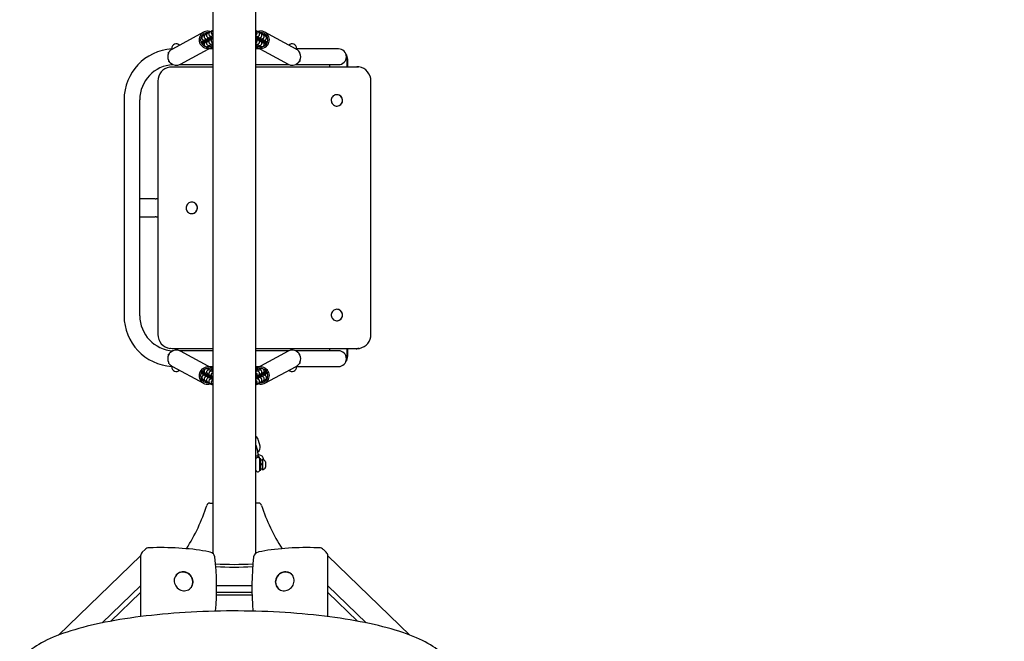
# Paper-space layout 'Основные габаритные размеры' of a CAD drawing. Units: millimetres. Extents: x 0 to 10.5, y 1.6 to 14.8.
# Drawn here: x 4.9 to 6.3, y 3.8 to 4.6 of the extents above; entities that cross this region are included whole.
import ezdxf

# ---------------------------------------------------------------- set-up
doc = ezdxf.new("R2010")
doc.units = ezdxf.units.MM
doc.header["$LTSCALE"] = 50
doc.header["$PDSIZE"] = -1
doc.linetypes.add('SLD-Сплошная', pattern=[0])
doc.styles.add('SLDTEXTSTYLE1', font='isocpeui.ttf')
doc.dimstyles.new('SLDDIMSTYLE0', dxfattribs={"dimtxt": 0.15, "dimasz": 0.15, "dimexe": 0, "dimexo": 0.0625, "dimgap": 0.0375, "dimtad": 2, "dimrnd": 1e-09, "dimzin": 12, "dimdsep": 46, "dimtxsty": 'SLDTEXTSTYLE1', "dimsah": 1, "dimcen": 0.09, "dimadec": 0, "dimazin": 3, "dimtfac": 1, "dimtdec": 3, "dimtofl": 0, "dimtmove": 0, "dimatfit": 3, "dimfxl": 1, "dimfrac": 2, "dimtolj": 1, "dimtzin": 12, "dimarcsym": 0})

# ---------------------------------------------------------------- blocks, each defined once
blk = doc.blocks.new('*D4')
at = {"color": 0, "lineweight": -2, "transparency": 16777216}
for p, q in [((6.0046, 6.7755), (10.1179, 6.7755)), ((10.1179, 6.6255), (10.1179, 3.2629)), ((6.0046, 3.1129), (10.1179, 3.1129))]:
    blk.add_line(p, q, dxfattribs=at)
at = {"color": 0, "transparency": 16777216}
for points in [[(10.0929, 6.6255), (10.1429, 6.6255), (10.1179, 6.7755)], [(10.0929, 3.2629), (10.1429, 3.2629), (10.1179, 3.1129)]]:
    blk.add_solid(points, dxfattribs=at)
at = {"layer": 'Defpoints', "color": 0, "transparency": 16777216}
for p in [(5.9421, 6.7755), (5.9421, 3.1129), (10.1179, 3.1129)]:
    blk.add_point(p, dxfattribs=at)
at = {"color": 0, "transparency": 16777216, "insert": (10.0054, 4.9442), "char_height": 0.15, "attachment_point": 5, "rotation": 90, "style": 'SLDTEXTSTYLE1'}
blk.add_mtext('\\A1;3.66м', dxfattribs=at)

psp = doc.layouts.new('Основные габаритные размеры')

# ---------------------------------------------------------------- linework, layer by layer
at = {"color": 7, "linetype": 'SLD-Сплошная', "lineweight": 25}
for p, q in [((5.1514, 5.9922), (5.1514, 3.8963)), ((5.2114, 5.9922), (5.2114, 3.8963)), ((5.1514, 4.6271), (5.1511, 4.6269)), ((5.2118, 4.6269), (5.2114, 4.6271)), ((5.1386, 4.6245), (5.095, 4.6009)), ((5.1355, 4.618), (5.1351, 4.6178)), ((5.1358, 4.6186), (5.1354, 4.6184)), ((5.1387, 4.6197), (5.1378, 4.6192)), ((5.1391, 4.6204), (5.1381, 4.6199)), ((5.1406, 4.614), (5.1408, 4.6141)), ((5.142, 4.6215), (5.141, 4.621)), ((5.1423, 4.6221), (5.1414, 4.6216)), ((5.1439, 4.6157), (5.1441, 4.6158)), ((5.1452, 4.6233), (5.1443, 4.6228)), ((5.1456, 4.6239), (5.1446, 4.6234)), ((5.1471, 4.6175), (5.1473, 4.6176)), ((5.1472, 4.6256), (5.1481, 4.6253)), ((5.1484, 4.625), (5.1475, 4.6245)), ((5.1488, 4.6257), (5.1479, 4.6252)), ((5.1504, 4.6192), (5.1506, 4.6193)), ((5.1514, 4.6266), (5.1508, 4.6263)), ((5.2121, 4.6263), (5.2114, 4.6266)), ((5.2119, 4.6151), (5.2121, 4.615)), ((5.2123, 4.6193), (5.2125, 4.6192)), ((5.215, 4.6252), (5.2141, 4.6257)), ((5.2154, 4.6245), (5.2144, 4.625)), ((5.2152, 4.6134), (5.2153, 4.6133)), ((5.2156, 4.6176), (5.2158, 4.6175)), ((5.2183, 4.6234), (5.2173, 4.6239)), ((5.2186, 4.6228), (5.2177, 4.6233)), ((5.2188, 4.6158), (5.219, 4.6157)), ((5.2215, 4.6216), (5.2206, 4.6221)), ((5.2219, 4.621), (5.2209, 4.6215)), ((5.222, 4.6141), (5.2222, 4.614)), ((5.2248, 4.6199), (5.2238, 4.6204)), ((5.2251, 4.6192), (5.2242, 4.6197)), ((5.2679, 4.6009), (5.2243, 4.6245)), ((5.2275, 4.6184), (5.2271, 4.6186)), ((5.2278, 4.6178), (5.2274, 4.618)), ((5.0942, 4.6019), (5.0942, 4.6005)), ((5.1062, 4.5797), (5.15, 4.6034)), ((5.1374, 4.6122), (5.1376, 4.6123)), ((5.1441, 4.6046), (5.145, 4.6051)), ((5.1514, 4.6012), (5.146, 4.6012)), ((5.1473, 4.6063), (5.1482, 4.6068)), ((5.1506, 4.6081), (5.1514, 4.6086)), ((5.2114, 4.6086), (5.2123, 4.6081)), ((5.2169, 4.6012), (5.2114, 4.6012)), ((5.2129, 4.6034), (5.2567, 4.5797)), ((5.2146, 4.6068), (5.2156, 4.6063)), ((5.2179, 4.6051), (5.2188, 4.6046)), ((5.2184, 4.6116), (5.2186, 4.6115)), ((5.2217, 4.6099), (5.2218, 4.6098)), ((5.2249, 4.6081), (5.2251, 4.608)), ((5.2253, 4.6123), (5.2255, 4.6122)), ((5.2687, 4.6005), (5.2687, 4.6019)), ((5.3274, 4.6012), (5.2687, 4.6012)), ((5.0894, 4.595), (5.0894, 4.5967)), ((5.0894, 4.5967), (5.0906, 4.5967)), ((5.0894, 4.5856), (5.0894, 4.5837)), ((5.2723, 4.5967), (5.2734, 4.5967)), ((5.2734, 4.595), (5.2734, 4.5967)), ((5.2734, 4.5856), (5.2734, 4.5837)), ((5.3396, 4.5762), (5.3396, 4.5867)), ((5.3402, 4.5762), (5.3402, 4.5867)), ((5.091, 4.5837), (5.0894, 4.5837)), ((5.0906, 4.5835), (5.0904, 4.5837)), ((5.0906, 4.5835), (5.0904, 4.5833)), ((5.0904, 4.5833), (5.0904, 4.5829)), ((5.0909, 4.5833), (5.0904, 4.5833)), ((5.0914, 4.5829), (5.0904, 4.5829)), ((5.0946, 4.5762), (5.1514, 4.5762)), ((5.1052, 4.5792), (5.1514, 4.5792)), ((5.2114, 4.5792), (5.2577, 4.5792)), ((5.2114, 4.5762), (5.3521, 4.5762)), ((5.2671, 4.5792), (5.2674, 4.5792)), ((5.2674, 4.5792), (5.3274, 4.5792)), ((5.2724, 4.5829), (5.2715, 4.5829)), ((5.2734, 4.5837), (5.2719, 4.5837)), ((5.2724, 4.5833), (5.272, 4.5833)), ((5.2725, 4.5837), (5.2723, 4.5835)), ((5.2724, 4.5833), (5.2723, 4.5835)), ((5.2724, 4.5829), (5.2724, 4.5833)), ((5.3149, 4.5792), (5.3149, 4.5762)), ((5.3521, 4.5762), (5.3528, 4.5762)), ((5.0748, 4.5562), (5.0748, 4.2022)), ((5.3726, 4.2022), (5.3726, 4.5562)), ((5.3251, 4.5372), (5.3251, 4.5372)), ((5.0274, 4.5302), (5.0274, 4.2282)), ((5.0494, 4.2282), (5.0494, 4.5302)), ((5.3251, 4.5212), (5.3251, 4.5212)), ((5.0711, 4.3917), (5.0494, 4.3917)), ((5.0711, 4.3917), (5.0722, 4.3917)), ((5.0748, 4.3917), (5.0722, 4.3917)), ((5.1221, 4.387), (5.1221, 4.387)), ((5.0494, 4.3667), (5.0711, 4.3667)), ((5.0722, 4.3667), (5.0711, 4.3667)), ((5.0722, 4.3667), (5.0748, 4.3667)), ((5.1221, 4.371), (5.1221, 4.371)), ((5.3251, 4.2372), (5.3251, 4.2372)), ((5.3251, 4.2212), (5.3251, 4.2212)), ((5.0894, 4.1729), (5.0894, 4.1747)), ((5.0894, 4.1747), (5.091, 4.1747)), ((5.0904, 4.1755), (5.0904, 4.1751)), ((5.0904, 4.1755), (5.0914, 4.1755)), ((5.0904, 4.1751), (5.0906, 4.175)), ((5.0904, 4.1751), (5.0909, 4.1751)), ((5.0904, 4.1747), (5.0906, 4.175)), ((5.1514, 4.1822), (5.0946, 4.1822)), ((5.1514, 4.1792), (5.1052, 4.1792)), ((5.15, 4.1551), (5.1062, 4.1788)), ((5.3521, 4.1822), (5.2114, 4.1822)), ((5.2577, 4.1792), (5.2114, 4.1792)), ((5.2567, 4.1788), (5.2129, 4.1551)), ((5.2674, 4.1792), (5.2671, 4.1792)), ((5.3274, 4.1792), (5.2674, 4.1792)), ((5.2715, 4.1755), (5.2724, 4.1755)), ((5.2719, 4.1747), (5.2734, 4.1747)), ((5.272, 4.1751), (5.2724, 4.1751)), ((5.2723, 4.175), (5.2724, 4.1751)), ((5.2723, 4.175), (5.2725, 4.1747)), ((5.2724, 4.1751), (5.2724, 4.1755)), ((5.2734, 4.1729), (5.2734, 4.1747)), ((5.3149, 4.1822), (5.3149, 4.1792)), ((5.3396, 4.1717), (5.3396, 4.1822)), ((5.3402, 4.1717), (5.3402, 4.1822)), ((5.3521, 4.1822), (5.3528, 4.1822)), ((5.0894, 4.1635), (5.0894, 4.1617)), ((5.0906, 4.1617), (5.0894, 4.1617)), ((5.2734, 4.1617), (5.2723, 4.1617)), ((5.2734, 4.1635), (5.2734, 4.1617)), ((5.0942, 4.158), (5.0942, 4.1566)), ((5.095, 4.1575), (5.1386, 4.134)), ((5.1376, 4.1462), (5.1374, 4.1463)), ((5.138, 4.1504), (5.1378, 4.1505)), ((5.1412, 4.1486), (5.1411, 4.1487)), ((5.145, 4.1534), (5.1441, 4.1539)), ((5.1445, 4.1469), (5.1443, 4.1469)), ((5.146, 4.1572), (5.1514, 4.1572)), ((5.1482, 4.1516), (5.1473, 4.1521)), ((5.1477, 4.1451), (5.1476, 4.1452)), ((5.1514, 4.1499), (5.1506, 4.1504)), ((5.2114, 4.1572), (5.2169, 4.1572)), ((5.2123, 4.1504), (5.2114, 4.1499)), ((5.2156, 4.1521), (5.2146, 4.1516)), ((5.2188, 4.1539), (5.2179, 4.1534)), ((5.2243, 4.134), (5.2679, 4.1575)), ((5.2255, 4.1463), (5.2253, 4.1462)), ((5.2687, 4.1566), (5.2687, 4.158)), ((5.2687, 4.1572), (5.3274, 4.1572)), ((5.1351, 4.1407), (5.1355, 4.1405)), ((5.1354, 4.1401), (5.1358, 4.1398)), ((5.1378, 4.1392), (5.1387, 4.1387)), ((5.1381, 4.1386), (5.1391, 4.1381)), ((5.1408, 4.1444), (5.1406, 4.1445)), ((5.141, 4.1375), (5.142, 4.137)), ((5.1414, 4.1368), (5.1423, 4.1363)), ((5.1441, 4.1426), (5.1439, 4.1427)), ((5.1443, 4.1357), (5.1452, 4.1352)), ((5.1446, 4.1351), (5.1456, 4.1346)), ((5.1473, 4.1409), (5.1471, 4.141)), ((5.1475, 4.134), (5.1484, 4.1335)), ((5.1479, 4.1333), (5.1488, 4.1328)), ((5.1506, 4.1391), (5.1504, 4.1392)), ((5.151, 4.1433), (5.1508, 4.1434)), ((5.1508, 4.1322), (5.1514, 4.1318)), ((5.1511, 4.1316), (5.1514, 4.1314)), ((5.2114, 4.1318), (5.2121, 4.1322)), ((5.2114, 4.1314), (5.2118, 4.1316)), ((5.2125, 4.1392), (5.2123, 4.1391)), ((5.2141, 4.1328), (5.215, 4.1333)), ((5.2144, 4.1335), (5.2154, 4.134)), ((5.2157, 4.1329), (5.2147, 4.1332)), ((5.2158, 4.141), (5.2156, 4.1409)), ((5.2173, 4.1346), (5.2183, 4.1351)), ((5.2177, 4.1352), (5.2186, 4.1357)), ((5.219, 4.1427), (5.2188, 4.1426)), ((5.2206, 4.1363), (5.2215, 4.1368)), ((5.2209, 4.137), (5.2219, 4.1375)), ((5.2222, 4.1445), (5.222, 4.1444)), ((5.2238, 4.1381), (5.2248, 4.1386)), ((5.2242, 4.1387), (5.2251, 4.1392)), ((5.2271, 4.1398), (5.2275, 4.1401)), ((5.2274, 4.1405), (5.2278, 4.1407)), ((5.2177, 4.046), (5.2155, 4.0541)), ((5.2144, 4.0391), (5.2127, 4.0454)), ((5.2173, 4.0282), (5.2168, 4.0299)), ((5.2172, 4.0123), (5.2172, 4.0282)), ((5.2188, 4.0282), (5.2173, 4.0282)), ((5.2188, 4.0122), (5.2188, 4.0282)), ((5.2208, 4.0263), (5.2188, 4.0263)), ((5.2212, 4.0277), (5.2208, 4.0277)), ((5.2208, 4.0277), (5.2208, 4.0127)), ((5.2212, 4.0277), (5.2212, 4.0127)), ((5.2228, 4.0269), (5.222, 4.0296)), ((5.2253, 4.024), (5.2253, 4.0165)), ((5.2114, 4.0128), (5.2115, 4.0128)), ((5.2173, 4.0122), (5.2188, 4.0122)), ((5.2188, 4.0141), (5.2208, 4.0141)), ((5.2208, 4.0127), (5.2212, 4.0127)), ((5.1472, 3.9664), (5.1514, 3.9664)), ((5.2157, 3.9664), (5.2114, 3.9664)), ((5.0568, 3.9017), (5.0528, 3.8978)), ((5.3101, 3.8978), (5.3061, 3.9017)), ((5.0506, 3.8927), (4.9359, 3.782)), ((5.0506, 3.8925), (5.0506, 3.8085)), ((5.4269, 3.782), (5.3123, 3.8927)), ((5.3123, 3.8085), (5.3123, 3.8925)), ((5.1011, 3.8665), (5.1, 3.8655)), ((5.1011, 3.8665), (5.1014, 3.8669)), ((5.2629, 3.8655), (5.2618, 3.8665)), ((5.0506, 3.8508), (4.9968, 3.7989)), ((5.1188, 3.8461), (5.1198, 3.8471)), ((5.1567, 3.8511), (5.1569, 3.8511)), ((5.1569, 3.8511), (5.2059, 3.8511)), ((5.2059, 3.8511), (5.2062, 3.8511)), ((5.2431, 3.8471), (5.243, 3.8472)), ((5.2431, 3.8471), (5.2441, 3.8461)), ((5.3123, 3.8508), (5.366, 3.7989)), ((5.0506, 3.8415), (5.009, 3.8013)), ((5.2059, 3.8415), (5.1569, 3.8415)), ((5.2059, 3.8377), (5.1569, 3.8377)), ((5.3539, 3.8013), (5.3123, 3.8415)), ((5.0506, 3.8085), (5.0506, 3.8078)), ((5.3123, 3.8078), (5.3123, 3.8085))]:
    psp.add_line(p, q, dxfattribs=at)
at = {"color": 7, "linetype": 'SLD-Сплошная', "lineweight": 25, "flags": 128}
for points in [[(5.1371, 4.619), (5.1365, 4.6189), (5.1358, 4.6186)], [(5.1378, 4.6192), (5.1373, 4.6189), (5.1368, 4.6184), (5.1364, 4.6177), (5.1362, 4.6169), (5.1362, 4.6162), (5.1364, 4.6155), (5.1367, 4.6149), (5.137, 4.6145), (5.1373, 4.6142), (5.1377, 4.6139), (5.138, 4.6137), (5.1384, 4.6135), (5.1393, 4.6132), (5.1402, 4.6129), (5.1412, 4.6126), (5.1421, 4.6123)], [(5.1404, 4.6207), (5.1397, 4.6206), (5.1391, 4.6204)], [(5.141, 4.621), (5.1406, 4.6207), (5.14, 4.6201), (5.1397, 4.6195), (5.1395, 4.6187), (5.1395, 4.6179), (5.1396, 4.6172), (5.1399, 4.6167), (5.1402, 4.6162), (5.1406, 4.6159), (5.1409, 4.6157), (5.1413, 4.6155), (5.1417, 4.6153), (5.1426, 4.6149), (5.1434, 4.6147), (5.1445, 4.6143), (5.1453, 4.6141)], [(5.1425, 4.6138), (5.1423, 4.613), (5.142, 4.612), (5.1417, 4.611), (5.1414, 4.6103), (5.1413, 4.6097), (5.1411, 4.6095), (5.1411, 4.6094), (5.1411, 4.6094)], [(5.1436, 4.6225), (5.1429, 4.6224), (5.1423, 4.6221)], [(5.1443, 4.6228), (5.1438, 4.6224), (5.1433, 4.6219), (5.1429, 4.6212), (5.1427, 4.6205), (5.1427, 4.6197), (5.1429, 4.619), (5.1432, 4.6184), (5.1435, 4.618), (5.1438, 4.6177), (5.1442, 4.6174), (5.1445, 4.6172), (5.1449, 4.617), (5.1458, 4.6167), (5.1467, 4.6164), (5.1477, 4.6161), (5.1486, 4.6158)], [(5.1435, 4.6136), (5.1434, 4.6132), (5.1432, 4.6121), (5.143, 4.6111), (5.1429, 4.6102), (5.1428, 4.6094), (5.1428, 4.6089), (5.1429, 4.6084), (5.143, 4.6079), (5.1433, 4.6074), (5.1438, 4.6068), (5.1444, 4.6063), (5.1451, 4.6061), (5.146, 4.606), (5.1467, 4.6061), (5.1473, 4.6063)], [(5.1458, 4.6155), (5.1456, 4.6148), (5.1452, 4.6137), (5.1449, 4.6128), (5.1447, 4.612), (5.1445, 4.6115), (5.1444, 4.6112), (5.1443, 4.6111), (5.1443, 4.6111)], [(5.1468, 4.6243), (5.1462, 4.6242), (5.1456, 4.6239)], [(5.1475, 4.6245), (5.147, 4.6242), (5.1465, 4.6237), (5.1461, 4.623), (5.1459, 4.6222), (5.146, 4.6214), (5.1461, 4.6208), (5.1464, 4.6202), (5.1467, 4.6198), (5.1471, 4.6194), (5.1474, 4.6192), (5.1478, 4.619), (5.1482, 4.6188), (5.149, 4.6185), (5.1499, 4.6182), (5.151, 4.6178), (5.1514, 4.6177)], [(5.1467, 4.6153), (5.1466, 4.6149), (5.1464, 4.6138), (5.1462, 4.6129), (5.1461, 4.612), (5.146, 4.6111), (5.146, 4.6107), (5.1461, 4.6102), (5.1463, 4.6097), (5.1466, 4.6091), (5.147, 4.6086), (5.1476, 4.6081), (5.1484, 4.6078), (5.1492, 4.6077), (5.1499, 4.6078), (5.1506, 4.6081)], [(5.149, 4.6173), (5.1488, 4.6166), (5.1485, 4.6155), (5.1482, 4.6145), (5.1479, 4.6138), (5.1477, 4.6133), (5.1476, 4.613), (5.1476, 4.6129), (5.1476, 4.6129)], [(5.1501, 4.626), (5.1494, 4.6259), (5.1488, 4.6257)], [(5.15, 4.6171), (5.1499, 4.6167), (5.1497, 4.6156), (5.1495, 4.6146), (5.1493, 4.6138), (5.1493, 4.6129), (5.1493, 4.6124), (5.1494, 4.612), (5.1495, 4.6114), (5.1498, 4.6109), (5.1503, 4.6103), (5.1509, 4.6099), (5.1514, 4.6096)], [(5.1514, 4.6163), (5.1514, 4.6163), (5.1512, 4.6155), (5.151, 4.615), (5.1509, 4.6147), (5.1508, 4.6146), (5.1508, 4.6146)], [(5.2114, 4.6177), (5.2115, 4.6177), (5.2126, 4.618), (5.2135, 4.6183), (5.2143, 4.6186), (5.2151, 4.619), (5.2155, 4.6192), (5.2159, 4.6195), (5.2162, 4.6199), (5.2166, 4.6204), (5.2169, 4.6211), (5.217, 4.6218), (5.2169, 4.6226), (5.2165, 4.6234), (5.2161, 4.624), (5.2156, 4.6244), (5.2154, 4.6245)], [(5.2114, 4.6096), (5.212, 4.6099), (5.2126, 4.6103), (5.213, 4.6108), (5.2133, 4.6113), (5.2135, 4.6118), (5.2136, 4.6122), (5.2136, 4.6126), (5.2136, 4.6131), (5.2135, 4.6137), (5.2134, 4.6146), (5.2133, 4.6155), (5.213, 4.6167), (5.2129, 4.6171)], [(5.212, 4.6147), (5.212, 4.6146), (5.212, 4.6148), (5.2119, 4.615), (5.2117, 4.6155), (5.2115, 4.6162), (5.2114, 4.6163)], [(5.2123, 4.6081), (5.2129, 4.6079), (5.2137, 4.6077), (5.2144, 4.6078), (5.2152, 4.6081), (5.2158, 4.6085), (5.2163, 4.609), (5.2166, 4.6095), (5.2167, 4.61), (5.2168, 4.6105), (5.2169, 4.6109), (5.2168, 4.6113), (5.2168, 4.612), (5.2167, 4.6128), (5.2165, 4.6138), (5.2163, 4.6149), (5.2162, 4.6153)], [(5.2141, 4.6257), (5.2135, 4.6259), (5.2128, 4.626)], [(5.2153, 4.6129), (5.2153, 4.6129), (5.2152, 4.613), (5.2151, 4.6133), (5.2149, 4.6138), (5.2147, 4.6145), (5.2144, 4.6154), (5.2141, 4.6164), (5.2139, 4.6173)], [(5.2143, 4.6158), (5.2148, 4.616), (5.2158, 4.6163), (5.2168, 4.6166), (5.2176, 4.6169), (5.2183, 4.6172), (5.2187, 4.6175), (5.2191, 4.6177), (5.2195, 4.6181), (5.2198, 4.6186), (5.2201, 4.6193), (5.2202, 4.6201), (5.2201, 4.6209), (5.2198, 4.6216), (5.2194, 4.6222), (5.2189, 4.6226), (5.2186, 4.6228)], [(5.2156, 4.6063), (5.2161, 4.6061), (5.2169, 4.606), (5.2177, 4.606), (5.2185, 4.6063), (5.2191, 4.6068), (5.2195, 4.6073), (5.2198, 4.6078), (5.22, 4.6083), (5.2201, 4.6087), (5.2201, 4.6091), (5.2201, 4.6096), (5.22, 4.6102), (5.2199, 4.6111), (5.2197, 4.612), (5.2195, 4.6132), (5.2194, 4.6136)], [(5.2173, 4.6239), (5.2168, 4.6241), (5.216, 4.6243)], [(5.2185, 4.6111), (5.2185, 4.6111), (5.2185, 4.6112), (5.2184, 4.6115), (5.2182, 4.612), (5.218, 4.6127), (5.2177, 4.6136), (5.2174, 4.6147), (5.2171, 4.6155)], [(5.2175, 4.6141), (5.218, 4.6142), (5.2191, 4.6145), (5.22, 4.6148), (5.2208, 4.6151), (5.2216, 4.6155), (5.222, 4.6157), (5.2223, 4.616), (5.2227, 4.6164), (5.2231, 4.6169), (5.2234, 4.6176), (5.2235, 4.6183), (5.2234, 4.6191), (5.223, 4.6199), (5.2226, 4.6204), (5.2221, 4.6209), (5.2219, 4.621)], [(5.2206, 4.6221), (5.22, 4.6224), (5.2193, 4.6225)], [(5.2218, 4.6094), (5.2218, 4.6094), (5.2217, 4.6095), (5.2216, 4.6098), (5.2214, 4.6103), (5.2212, 4.611), (5.2209, 4.6119), (5.2206, 4.6129), (5.2204, 4.6138)], [(5.2208, 4.6123), (5.2213, 4.6125), (5.2223, 4.6128), (5.2233, 4.6131), (5.2241, 4.6134), (5.2248, 4.6137), (5.2252, 4.6139), (5.2256, 4.6142), (5.226, 4.6146), (5.2263, 4.6151), (5.2266, 4.6158), (5.2267, 4.6166), (5.2266, 4.6173), (5.2263, 4.6181), (5.2258, 4.6187), (5.2253, 4.6191), (5.2251, 4.6192)], [(5.2238, 4.6204), (5.2233, 4.6206), (5.2225, 4.6208)], [(5.2271, 4.6186), (5.2265, 4.6189), (5.2258, 4.619)], [(5.136, 4.6103), (5.1358, 4.6095), (5.1357, 4.6092)], [(5.1393, 4.612), (5.1391, 4.6113), (5.1388, 4.6102), (5.1385, 4.6093), (5.1382, 4.6085), (5.138, 4.608), (5.1379, 4.6077), (5.1379, 4.6076), (5.1379, 4.6076)], [(5.1402, 4.6118), (5.1401, 4.6114), (5.1399, 4.6103), (5.1397, 4.6094), (5.1396, 4.6085), (5.1395, 4.6076), (5.1396, 4.6071), (5.1396, 4.6067), (5.1398, 4.6062), (5.1401, 4.6056), (5.1405, 4.605), (5.1412, 4.6046), (5.1419, 4.6043), (5.1427, 4.6042), (5.1434, 4.6043), (5.1441, 4.6046)], [(5.2188, 4.6046), (5.2194, 4.6043), (5.2201, 4.6042), (5.2209, 4.6043), (5.2217, 4.6046), (5.2223, 4.605), (5.2228, 4.6055), (5.2231, 4.606), (5.2232, 4.6065), (5.2233, 4.607), (5.2233, 4.6074), (5.2233, 4.6078), (5.2233, 4.6085), (5.2232, 4.6093), (5.223, 4.6103), (5.2228, 4.6114), (5.2227, 4.6118)], [(5.225, 4.6076), (5.225, 4.6076), (5.225, 4.6077), (5.2249, 4.608), (5.2247, 4.6085), (5.2244, 4.6092), (5.2242, 4.6101), (5.2239, 4.6112), (5.2236, 4.612)], [(5.2272, 4.6092), (5.2271, 4.6094), (5.2269, 4.6103)], [(5.0904, 4.5829), (5.092, 4.5817), (5.0925, 4.5813)], [(5.091, 4.5759), (5.0922, 4.5761), (5.0946, 4.5762)], [(5.2704, 4.5813), (5.2709, 4.5817), (5.2724, 4.5829)], [(5.3521, 4.5762), (5.3545, 4.5761), (5.3551, 4.576)], [(5.3557, 4.576), (5.3552, 4.5761), (5.3528, 4.5762)], [(5.3184, 4.525), (5.3192, 4.5238), (5.3203, 4.5229), (5.3215, 4.5221), (5.3228, 4.5216), (5.3242, 4.5213), (5.3256, 4.5213), (5.327, 4.5215), (5.3284, 4.522), (5.3296, 4.5227), (5.3307, 4.5236), (5.3316, 4.5247), (5.3323, 4.526), (5.3327, 4.5273), (5.333, 4.5287), (5.3329, 4.5302), (5.3326, 4.5316), (5.3321, 4.5329), (5.3313, 4.5341), (5.3304, 4.5352), (5.3293, 4.536), (5.328, 4.5367), (5.3266, 4.5371), (5.3252, 4.5372), (5.3238, 4.5371), (5.3224, 4.5368), (5.3211, 4.5362), (5.32, 4.5354), (5.319, 4.5343), (5.3182, 4.5332), (5.3176, 4.5319), (5.3172, 4.5305), (5.3171, 4.529), (5.3173, 4.5276), (5.3177, 4.5262), (5.3184, 4.525)], [(5.1148, 4.3759), (5.1154, 4.3747), (5.1163, 4.3735), (5.1174, 4.3726), (5.1186, 4.3718), (5.1199, 4.3713), (5.1213, 4.3711), (5.1227, 4.3711), (5.1241, 4.3713), (5.1255, 4.3718), (5.1267, 4.3725), (5.1278, 4.3735), (5.1286, 4.3746), (5.1293, 4.3758), (5.1298, 4.3772), (5.13, 4.3786), (5.1299, 4.3801), (5.1296, 4.3815), (5.1291, 4.3828), (5.1283, 4.384), (5.1273, 4.385), (5.1262, 4.3859), (5.1249, 4.3865), (5.1235, 4.3869), (5.1221, 4.387), (5.1207, 4.3869), (5.1193, 4.3865), (5.118, 4.3859), (5.1169, 4.3851), (5.1159, 4.384), (5.1151, 4.3829), (5.1145, 4.3815), (5.1142, 4.3801), (5.1141, 4.3787), (5.1143, 4.3773), (5.1148, 4.3759)], [(5.3174, 4.2274), (5.3178, 4.226), (5.3185, 4.2248), (5.3194, 4.2237), (5.3205, 4.2227), (5.3217, 4.222), (5.323, 4.2215), (5.3244, 4.2213), (5.3258, 4.2213), (5.3272, 4.2215), (5.3286, 4.2221), (5.3298, 4.2228), (5.3308, 4.2238), (5.3317, 4.2249), (5.3324, 4.2262), (5.3328, 4.2275), (5.333, 4.2289), (5.3329, 4.2304), (5.3326, 4.2318), (5.332, 4.2331), (5.3312, 4.2343), (5.3302, 4.2353), (5.3291, 4.2361), (5.3278, 4.2368), (5.3264, 4.2371), (5.325, 4.2372), (5.3236, 4.2371), (5.3222, 4.2367), (5.3209, 4.2361), (5.3198, 4.2352), (5.3188, 4.2342), (5.3181, 4.233), (5.3175, 4.2316), (5.3172, 4.2302), (5.3172, 4.2288), (5.3174, 4.2274)], [(5.0925, 4.1772), (5.092, 4.1768), (5.0904, 4.1755)], [(5.0946, 4.1822), (5.0922, 4.1824), (5.0915, 4.1825)], [(5.2724, 4.1755), (5.2709, 4.1768), (5.2704, 4.1772)], [(5.3557, 4.1826), (5.3545, 4.1824), (5.3521, 4.1822)], [(5.3528, 4.1822), (5.3552, 4.1824), (5.3566, 4.1826)], [(5.1357, 4.1493), (5.1358, 4.1491), (5.136, 4.1482)], [(5.1421, 4.1462), (5.1416, 4.146), (5.1406, 4.1457), (5.1396, 4.1454), (5.1388, 4.1451), (5.1381, 4.1448), (5.1377, 4.1445), (5.1373, 4.1443), (5.1369, 4.1439), (5.1365, 4.1433), (5.1363, 4.1427), (5.1362, 4.1419), (5.1363, 4.1411), (5.1366, 4.1404), (5.137, 4.1398), (5.1375, 4.1394), (5.1378, 4.1392)], [(5.1379, 4.1508), (5.1379, 4.1509), (5.1379, 4.1507), (5.138, 4.1505), (5.1382, 4.15), (5.1384, 4.1493), (5.1387, 4.1484), (5.139, 4.1473), (5.1393, 4.1465)], [(5.1441, 4.1539), (5.1435, 4.1541), (5.1427, 4.1543), (5.142, 4.1542), (5.1412, 4.1539), (5.1406, 4.1535), (5.1401, 4.153), (5.1398, 4.1524), (5.1397, 4.152), (5.1396, 4.1515), (5.1395, 4.1511), (5.1395, 4.1507), (5.1396, 4.15), (5.1397, 4.1491), (5.1399, 4.1482), (5.1401, 4.1471), (5.1402, 4.1467)], [(5.1411, 4.1491), (5.1411, 4.1491), (5.1412, 4.149), (5.1413, 4.1487), (5.1414, 4.1482), (5.1417, 4.1475), (5.142, 4.1466), (5.1423, 4.1456), (5.1425, 4.1447)], [(5.1473, 4.1521), (5.1467, 4.1524), (5.146, 4.1525), (5.1452, 4.1524), (5.1444, 4.1521), (5.1438, 4.1517), (5.1434, 4.1512), (5.1431, 4.1507), (5.1429, 4.1502), (5.1428, 4.1498), (5.1428, 4.1494), (5.1428, 4.1489), (5.1429, 4.1483), (5.143, 4.1474), (5.1431, 4.1464), (5.1434, 4.1453), (5.1435, 4.1449)], [(5.1444, 4.1473), (5.1443, 4.1473), (5.1444, 4.1472), (5.1445, 4.1469), (5.1447, 4.1465), (5.1449, 4.1457), (5.1452, 4.1448), (5.1455, 4.1438), (5.1458, 4.1429)], [(5.1506, 4.1504), (5.15, 4.1506), (5.1492, 4.1507), (5.1484, 4.1507), (5.1477, 4.1504), (5.1471, 4.1499), (5.1466, 4.1495), (5.1463, 4.1489), (5.1462, 4.1484), (5.1461, 4.148), (5.146, 4.1476), (5.146, 4.1472), (5.1461, 4.1465), (5.1462, 4.1456), (5.1464, 4.1447), (5.1466, 4.1436), (5.1467, 4.1431)], [(5.1476, 4.1456), (5.1476, 4.1456), (5.1476, 4.1455), (5.1478, 4.1452), (5.1479, 4.1447), (5.1482, 4.144), (5.1485, 4.1431), (5.1488, 4.142), (5.149, 4.1412)], [(5.1514, 4.1488), (5.1509, 4.1486), (5.1503, 4.1482), (5.1499, 4.1477), (5.1496, 4.1472), (5.1494, 4.1467), (5.1493, 4.1463), (5.1493, 4.1458), (5.1493, 4.1454), (5.1493, 4.1447), (5.1495, 4.1439), (5.1496, 4.1429), (5.1499, 4.1418), (5.15, 4.1414)], [(5.2129, 4.1414), (5.213, 4.1418), (5.2132, 4.1429), (5.2134, 4.1439), (5.2135, 4.1447), (5.2136, 4.1456), (5.2136, 4.1461), (5.2135, 4.1465), (5.2134, 4.147), (5.2131, 4.1476), (5.2126, 4.1482), (5.212, 4.1486), (5.2114, 4.1488)], [(5.2162, 4.1431), (5.2163, 4.1435), (5.2165, 4.1446), (5.2167, 4.1456), (5.2168, 4.1465), (5.2169, 4.1473), (5.2168, 4.1478), (5.2168, 4.1483), (5.2166, 4.1488), (5.2163, 4.1494), (5.2159, 4.1499), (5.2152, 4.1504), (5.2145, 4.1507), (5.2137, 4.1507), (5.213, 4.1506), (5.2123, 4.1504)], [(5.2139, 4.1412), (5.2141, 4.1419), (5.2144, 4.143), (5.2147, 4.1439), (5.215, 4.1447), (5.2151, 4.1452), (5.2153, 4.1455), (5.2153, 4.1456), (5.2153, 4.1456)], [(5.2194, 4.1449), (5.2195, 4.1453), (5.2197, 4.1464), (5.2199, 4.1474), (5.22, 4.1482), (5.2201, 4.1491), (5.2201, 4.1496), (5.22, 4.15), (5.2199, 4.1506), (5.2196, 4.1511), (5.2191, 4.1517), (5.2185, 4.1521), (5.2178, 4.1524), (5.2169, 4.1525), (5.2162, 4.1524), (5.2156, 4.1521)], [(5.2171, 4.1429), (5.2173, 4.1437), (5.2176, 4.1447), (5.2179, 4.1457), (5.2182, 4.1465), (5.2184, 4.147), (5.2185, 4.1473), (5.2185, 4.1473), (5.2185, 4.1473)], [(5.2227, 4.1467), (5.2228, 4.147), (5.223, 4.1481), (5.2232, 4.1491), (5.2233, 4.15), (5.2233, 4.1508), (5.2233, 4.1513), (5.2233, 4.1518), (5.2231, 4.1523), (5.2228, 4.1529), (5.2224, 4.1534), (5.2217, 4.1539), (5.221, 4.1542), (5.2202, 4.1543), (5.2195, 4.1542), (5.2188, 4.1539)], [(5.2204, 4.1447), (5.2206, 4.1454), (5.2209, 4.1465), (5.2212, 4.1474), (5.2214, 4.1482), (5.2216, 4.1487), (5.2217, 4.149), (5.2218, 4.1491), (5.2218, 4.1491)], [(5.2251, 4.1392), (5.2256, 4.1395), (5.2261, 4.1401), (5.2265, 4.1408), (5.2267, 4.1415), (5.2267, 4.1423), (5.2265, 4.143), (5.2262, 4.1435), (5.2259, 4.144), (5.2255, 4.1443), (5.2252, 4.1445), (5.2249, 4.1447), (5.2244, 4.1449), (5.2236, 4.1453), (5.2227, 4.1456), (5.2217, 4.1459), (5.2208, 4.1462)], [(5.2236, 4.1465), (5.2238, 4.1472), (5.2241, 4.1483), (5.2244, 4.1492), (5.2247, 4.15), (5.2249, 4.1505), (5.225, 4.1508), (5.225, 4.1509), (5.225, 4.1509)], [(5.2269, 4.1482), (5.2271, 4.1489), (5.2272, 4.1493)], [(5.1358, 4.1398), (5.1364, 4.1396), (5.1371, 4.1395)], [(5.1391, 4.1381), (5.1396, 4.1378), (5.1404, 4.1377)], [(5.1453, 4.1444), (5.1449, 4.1443), (5.1438, 4.1439), (5.1429, 4.1436), (5.1421, 4.1433), (5.1413, 4.143), (5.1409, 4.1428), (5.1405, 4.1425), (5.1402, 4.1421), (5.1398, 4.1416), (5.1395, 4.1409), (5.1394, 4.1402), (5.1395, 4.1394), (5.1399, 4.1386), (5.1403, 4.138), (5.1408, 4.1376), (5.141, 4.1375)], [(5.1423, 4.1363), (5.1429, 4.1361), (5.1436, 4.136)], [(5.1486, 4.1426), (5.1481, 4.1425), (5.147, 4.1422), (5.1461, 4.1419), (5.1453, 4.1416), (5.1445, 4.1413), (5.1441, 4.141), (5.1438, 4.1408), (5.1434, 4.1404), (5.143, 4.1398), (5.1428, 4.1392), (5.1427, 4.1384), (5.1428, 4.1376), (5.1431, 4.1369), (5.1435, 4.1363), (5.144, 4.1359), (5.1443, 4.1357)], [(5.1456, 4.1346), (5.1461, 4.1343), (5.1468, 4.1342)], [(5.1514, 4.1408), (5.1513, 4.1408), (5.1503, 4.1404), (5.1494, 4.1401), (5.1486, 4.1398), (5.1478, 4.1395), (5.1474, 4.1393), (5.147, 4.139), (5.1466, 4.1386), (5.1463, 4.1381), (5.146, 4.1374), (5.1459, 4.1366), (5.146, 4.1359), (5.1463, 4.1351), (5.1468, 4.1345), (5.1473, 4.1341), (5.1475, 4.134)], [(5.1488, 4.1328), (5.1494, 4.1326), (5.1501, 4.1325)], [(5.1508, 4.1438), (5.1508, 4.1438), (5.1509, 4.1437), (5.151, 4.1434), (5.1512, 4.1429), (5.1514, 4.1422), (5.1514, 4.1422)], [(5.2114, 4.1422), (5.2114, 4.1422), (5.2117, 4.143), (5.2119, 4.1435), (5.212, 4.1437), (5.2121, 4.1438), (5.2121, 4.1438)], [(5.2154, 4.134), (5.2158, 4.1343), (5.2164, 4.1348), (5.2167, 4.1355), (5.2169, 4.1363), (5.2169, 4.137), (5.2168, 4.1377), (5.2165, 4.1383), (5.2162, 4.1387), (5.2158, 4.139), (5.2155, 4.1393), (5.2151, 4.1395), (5.2147, 4.1397), (5.2138, 4.14), (5.213, 4.1403), (5.2119, 4.1406), (5.2114, 4.1408)], [(5.2128, 4.1325), (5.2135, 4.1326), (5.2141, 4.1328)], [(5.2186, 4.1357), (5.2191, 4.136), (5.2196, 4.1366), (5.22, 4.1373), (5.2202, 4.138), (5.2202, 4.1388), (5.22, 4.1395), (5.2197, 4.14), (5.2194, 4.1405), (5.2191, 4.1408), (5.2187, 4.141), (5.2184, 4.1412), (5.218, 4.1414), (5.2171, 4.1418), (5.2162, 4.1421), (5.2152, 4.1424), (5.2143, 4.1426)], [(5.216, 4.1342), (5.2167, 4.1343), (5.2173, 4.1346)], [(5.2219, 4.1375), (5.2223, 4.1378), (5.2229, 4.1383), (5.2232, 4.139), (5.2234, 4.1398), (5.2234, 4.1406), (5.2233, 4.1412), (5.223, 4.1418), (5.2226, 4.1422), (5.2223, 4.1426), (5.222, 4.1428), (5.2216, 4.143), (5.2212, 4.1432), (5.2203, 4.1435), (5.2195, 4.1438), (5.2184, 4.1441), (5.2175, 4.1444)], [(5.2193, 4.136), (5.2199, 4.1361), (5.2206, 4.1363)], [(5.2225, 4.1377), (5.2232, 4.1378), (5.2238, 4.1381)], [(5.2258, 4.1395), (5.2264, 4.1396), (5.2271, 4.1398)], [(5.222, 4.0296), (5.2217, 4.0305), (5.2212, 4.0313), (5.2206, 4.0319), (5.2198, 4.0326), (5.2187, 4.0331), (5.2175, 4.0336), (5.2161, 4.034), (5.2151, 4.0342)], [(5.148, 3.8979), (5.1459, 3.8984), (5.1416, 3.8992), (5.1372, 3.8999), (5.1327, 3.9006), (5.1281, 3.9012), (5.1234, 3.9018), (5.1186, 3.9023), (5.1138, 3.9027), (5.1088, 3.9031), (5.1039, 3.9035), (5.0988, 3.9037), (5.0938, 3.904), (5.0887, 3.9041), (5.0835, 3.9042), (5.0784, 3.9042), (5.0733, 3.9042), (5.0682, 3.9041), (5.0633, 3.904), (5.0621, 3.9039)], [(5.3008, 3.9039), (5.2981, 3.904), (5.293, 3.9041), (5.2879, 3.9042), (5.2828, 3.9042), (5.2776, 3.9042), (5.2725, 3.9041), (5.2674, 3.9039), (5.2624, 3.9037), (5.2574, 3.9034), (5.2524, 3.903), (5.2475, 3.9026), (5.2427, 3.9021), (5.2379, 3.9016), (5.2333, 3.901), (5.2287, 3.9004), (5.2243, 3.8997), (5.2199, 3.8989), (5.2159, 3.8982), (5.2149, 3.8979)], [(5.0976, 3.858), (5.0977, 3.8562), (5.0981, 3.8544), (5.0987, 3.8526), (5.0996, 3.8509), (5.1007, 3.8494), (5.1019, 3.8479), (5.1034, 3.8467), (5.105, 3.8457), (5.1067, 3.8449), (5.1085, 3.8443), (5.1103, 3.844), (5.1121, 3.8439), (5.1139, 3.8441), (5.1157, 3.8446), (5.1174, 3.8453), (5.1189, 3.8462), (5.1202, 3.8473), (5.1214, 3.8486), (5.1224, 3.8501), (5.1231, 3.8518), (5.1237, 3.8535), (5.1239, 3.8553), (5.1239, 3.8571), (5.1237, 3.859), (5.1231, 3.8608), (5.1224, 3.8625), (5.1214, 3.8641), (5.1202, 3.8656), (5.1189, 3.867), (5.1174, 3.8681), (5.1157, 3.869), (5.1139, 3.8697), (5.1121, 3.8702), (5.1103, 3.8703), (5.1085, 3.8703), (5.1067, 3.87), (5.105, 3.8694), (5.1034, 3.8686), (5.1019, 3.8675), (5.1007, 3.8663), (5.0996, 3.8649), (5.0987, 3.8633), (5.0981, 3.8616), (5.0977, 3.8599), (5.0976, 3.858)], [(5.12, 3.8474), (5.1204, 3.8478), (5.1215, 3.8491), (5.1223, 3.8505), (5.1229, 3.8521), (5.1233, 3.8537), (5.1235, 3.8554), (5.1235, 3.8571), (5.1232, 3.8589), (5.1228, 3.8605), (5.1221, 3.8621), (5.1212, 3.8637), (5.1201, 3.8651), (5.1189, 3.8663), (5.1175, 3.8675), (5.116, 3.8684), (5.1144, 3.8691), (5.1127, 3.8696), (5.111, 3.8699), (5.1093, 3.87), (5.1076, 3.8698), (5.1059, 3.8694), (5.1043, 3.8688), (5.1029, 3.868), (5.1015, 3.867), (5.1014, 3.8669)], [(5.2389, 3.8562), (5.2391, 3.8544), (5.2395, 3.8526), (5.2401, 3.8509), (5.2409, 3.8494), (5.242, 3.848), (5.2433, 3.8467), (5.2448, 3.8457), (5.2464, 3.8449), (5.2481, 3.8443), (5.2498, 3.844), (5.2517, 3.8439), (5.2535, 3.8441), (5.2553, 3.8446), (5.2571, 3.8453), (5.2587, 3.8462), (5.2602, 3.8473), (5.2616, 3.8486), (5.2628, 3.8501), (5.2638, 3.8518), (5.2645, 3.8535), (5.265, 3.8553), (5.2653, 3.8571), (5.2653, 3.859), (5.265, 3.8608), (5.2645, 3.8625), (5.2638, 3.8641), (5.2628, 3.8656), (5.2616, 3.867), (5.2602, 3.8681), (5.2587, 3.869), (5.2571, 3.8697), (5.2553, 3.8701), (5.2535, 3.8703), (5.2517, 3.8703), (5.2498, 3.87), (5.2481, 3.8694), (5.2464, 3.8686), (5.2448, 3.8676), (5.2433, 3.8663), (5.242, 3.8649), (5.2409, 3.8633), (5.2401, 3.8617), (5.2395, 3.8599), (5.2391, 3.8581), (5.2389, 3.8562)], [(5.2617, 3.8666), (5.2609, 3.8674), (5.2595, 3.8683), (5.258, 3.869), (5.2564, 3.8696), (5.2548, 3.8699), (5.253, 3.87), (5.2513, 3.8698), (5.2496, 3.8695), (5.248, 3.8689), (5.2464, 3.8681), (5.2449, 3.8671), (5.2436, 3.866), (5.2424, 3.8647), (5.2414, 3.8632), (5.2406, 3.8617), (5.2399, 3.86), (5.2395, 3.8583), (5.2394, 3.8566), (5.2393, 3.8561)], [(5.1201, 3.8473), (5.1198, 3.8471), (5.1198, 3.8471)], [(5.1569, 3.8377), (5.1567, 3.8377), (5.1565, 3.8377)], [(5.1569, 3.8415), (5.1567, 3.8416), (5.1566, 3.8416)], [(5.2062, 3.8416), (5.2062, 3.8416), (5.2059, 3.8415)], [(5.2063, 3.8377), (5.2062, 3.8377), (5.2059, 3.8377)], [(5.4814, 3.7344), (5.4814, 3.7362), (5.4811, 3.7386), (5.4805, 3.741), (5.4798, 3.7433), (5.4788, 3.7457), (5.4776, 3.748), (5.4761, 3.7504), (5.4744, 3.7527), (5.4724, 3.755), (5.4703, 3.7573), (5.4678, 3.7595), (5.4652, 3.7617), (5.4623, 3.7639), (5.4592, 3.7661), (5.4559, 3.7682), (5.4524, 3.7703), (5.4487, 3.7723), (5.4447, 3.7743), (5.4406, 3.7763), (5.4363, 3.7782), (5.4318, 3.7801), (5.4271, 3.7819), (5.4222, 3.7837), (5.4172, 3.7855), (5.4119, 3.7872), (5.4065, 3.7889), (5.4009, 3.7905), (5.3952, 3.7921), (5.3893, 3.7936), (5.3832, 3.7951), (5.377, 3.7966), (5.3706, 3.798), (5.3641, 3.7993), (5.3575, 3.8006), (5.3507, 3.8019), (5.3438, 3.8031), (5.3368, 3.8043), (5.3296, 3.8054), (5.3223, 3.8064), (5.315, 3.8074), (5.3075, 3.8084), (5.2999, 3.8092), (5.2922, 3.8101), (5.2845, 3.8108), (5.2767, 3.8116), (5.2688, 3.8122), (5.2608, 3.8128), (5.2528, 3.8134), (5.2447, 3.8139), (5.2366, 3.8143), (5.2284, 3.8147), (5.2202, 3.815), (5.2119, 3.8152), (5.2037, 3.8154), (5.1954, 3.8155), (5.1871, 3.8156), (5.1788, 3.8156), (5.1705, 3.8156), (5.1622, 3.8155), (5.154, 3.8153), (5.1457, 3.8151), (5.1375, 3.8148), (5.1293, 3.8144), (5.1211, 3.814), (5.113, 3.8136), (5.105, 3.813), (5.097, 3.8125), (5.0891, 3.8118), (5.0812, 3.8111), (5.0735, 3.8104), (5.0658, 3.8095), (5.0582, 3.8087), (5.0506, 3.8078), (5.0432, 3.8068), (5.0359, 3.8058), (5.0287, 3.8047), (5.0217, 3.8035), (5.0147, 3.8023), (5.0079, 3.8011), (5.0012, 3.7998), (4.9946, 3.7985), (4.9882, 3.7971), (4.9819, 3.7957), (4.9758, 3.7942), (4.9699, 3.7927), (4.9641, 3.7911), (4.9584, 3.7895), (4.953, 3.7878), (4.9477, 3.7861), (4.9426, 3.7844), (4.9376, 3.7826), (4.9329, 3.7808), (4.9283, 3.7789), (4.9239, 3.777), (4.9197, 3.7751), (4.9157, 3.7731), (4.912, 3.7711), (4.9084, 3.769), (4.905, 3.7669), (4.9018, 3.7648), (4.8988, 3.7626), (4.8961, 3.7604), (4.8935, 3.7581), (4.8912, 3.7558), (4.8892, 3.7535), (4.8873, 3.7511), (4.8857, 3.7487), (4.8844, 3.7463), (4.8833, 3.7439), (4.8825, 3.7414), (4.8819, 3.739), (4.8816, 3.7366), (4.8814, 3.7343)]]:
    psp.add_lwpolyline(points, dxfattribs=at)
at = {"color": 7, "linetype": 'SLD-Сплошная', "lineweight": 25}
for centre, radius, start, end in [((5.1528, 4.6239), 0.00346, 119.3846, 154.6408), ((5.2102, 4.624), 0.00335, 24.7061, 61.1367), ((5.1443, 4.614), 0.012, 75.9471, 306.4803), ((5.1443, 4.614), 0.00999, 83.1523, 315.5334), ((5.1369, 4.6153), 0.00303, 91.5664, 118.9985), ((5.1398, 4.6169), 0.00346, 119.3877, 154.6365), ((5.1402, 4.6171), 0.00303, 91.5664, 118.9985), ((5.1431, 4.6186), 0.00346, 119.3877, 154.6365), ((5.1359, 4.5788), 0.0356, 75.0047, 82.7459), ((5.1434, 4.6188), 0.00303, 91.5666, 118.9983), ((5.1463, 4.6204), 0.00346, 119.3849, 154.6405), ((5.1391, 4.5806), 0.0356, 75.0047, 82.7459), ((5.1467, 4.6206), 0.00303, 91.5666, 118.9983), ((5.1495, 4.6222), 0.00343, 119.2273, 153.7441), ((5.1425, 4.5829), 0.035, 75.1095, 82.7631), ((5.1499, 4.6224), 0.00303, 91.5591, 119.0035), ((5.1524, 4.6236), 0.00315, 120.6651, 252.7813), ((5.1481, 4.6018), 0.0177, 79.253, 83.6443), ((5.2106, 4.6236), 0.00313, 286.2943, 60.2349), ((5.2186, 4.614), 0.012, 233.5036, 108.6165), ((5.2186, 4.614), 0.00999, 224.4666, 96.8477), ((5.2139, 4.6074), 0.012, 95.2934, 101.7486), ((5.221, 4.5799), 0.0381, 97.5274, 104.5542), ((5.2129, 4.6222), 0.00322, 61.7239, 87.3651), ((5.2243, 4.5779), 0.0384, 97.5252, 104.702), ((5.2134, 4.6222), 0.00332, 25.3639, 61.2738), ((5.2162, 4.6204), 0.00322, 61.7239, 87.3651), ((5.2275, 4.5761), 0.0384, 97.5253, 104.7019), ((5.2166, 4.6205), 0.00335, 24.7067, 61.1361), ((5.2194, 4.6187), 0.00322, 61.7239, 87.365), ((5.2199, 4.6187), 0.00335, 24.7062, 61.1366), ((5.2227, 4.6169), 0.00322, 61.7238, 87.3651), ((5.2231, 4.617), 0.00335, 24.7061, 61.1367), ((5.2259, 4.6152), 0.00322, 61.7238, 87.3651), ((5.0984, 4.5302), 0.071, 93.4317, 180), ((5.1004, 4.5903), 0.0119, 121.4262, 147.4097), ((5.1004, 4.6019), 0.00625, 44.7074, 180), ((5.1439, 4.6314), 0.0214, 244.5144, 256.462), ((5.124, 4.5501), 0.0614, 76.2511, 79.5865), ((5.1774, 4.6008), 0.0415, 167.1538, 170.2637), ((5.1326, 4.5771), 0.0356, 75.0047, 82.7459), ((5.1436, 4.6077), 0.00296, 297.7826, 324.4681), ((5.1469, 4.6095), 0.00296, 297.7856, 324.463), ((5.2161, 4.6095), 0.00308, 216.0959, 241.7124), ((5.2194, 4.6078), 0.00308, 216.0959, 241.7124), ((5.2308, 4.5743), 0.0384, 97.5253, 104.7019), ((5.2188, 4.632), 0.0221, 283.733, 295.3228), ((5.2373, 4.5572), 0.0541, 100.146, 103.9434), ((5.1865, 4.601), 0.0405, 9.751, 12.8787), ((5.2624, 4.6019), 0.00625, 0, 135.2926), ((5.2625, 4.5903), 0.0119, 32.5903, 58.5738), ((5.3274, 4.5902), 0.011, 270, 90), ((5.1005, 4.5903), 0.012, 157.0151, 203.7647), ((5.2624, 4.5903), 0.012, 336.2353, 22.9849), ((5.3276, 4.5867), 0.0126, 359.9634, 36.5613), ((5.327, 4.5867), 0.0126, 359.9839, 27.3232), ((5.0984, 4.5302), 0.049, 92.9796, 180), ((5.0947, 4.5563), 0.0199, 100.7859, 180.1949), ((5.1005, 4.5902), 0.0119, 226.7942, 298.3175), ((5.2624, 4.5902), 0.0119, 241.6745, 313.2137), ((5.3528, 4.5563), 0.0199, 359.7276, 81.4798), ((5.325, 4.5292), 0.008, 270.4168, 89.5832), ((5.122, 4.379), 0.008, 270.4164, 89.5836), ((5.0984, 4.2282), 0.071, 180, 266.5683), ((5.0984, 4.2282), 0.049, 180, 267.0204), ((5.325, 4.2292), 0.008, 270.4193, 89.5807), ((5.0946, 4.2021), 0.0199, 179.7207, 261.0389), ((5.3527, 4.2022), 0.0199, 281.3139, 0.2205), ((5.1005, 4.1682), 0.012, 156.2356, 202.9847), ((5.1005, 4.1683), 0.0119, 61.6738, 133.2143), ((5.2624, 4.1683), 0.0119, 46.7939, 118.318), ((5.2624, 4.1682), 0.012, 337.0153, 23.7644), ((5.3274, 4.1682), 0.011, 270, 90), ((5.1004, 4.1681), 0.0119, 212.5917, 238.5724), ((5.2625, 4.1681), 0.0119, 301.4276, 327.4083), ((5.3276, 4.1717), 0.0126, 323.4443, 0.0311), ((5.327, 4.1717), 0.0126, 332.6774, 0.0157), ((5.1004, 4.1566), 0.00625, 180, 315.2926), ((5.1443, 4.1445), 0.012, 53.5037, 288.6165), ((5.1443, 4.1445), 0.00999, 44.4667, 276.8476), ((5.1441, 4.1264), 0.0221, 103.7349, 115.3224), ((5.1255, 4.2014), 0.0542, 280.1498, 283.9386), ((5.1764, 4.1574), 0.0405, 189.751, 192.8787), ((5.1321, 4.1841), 0.0383, 277.5232, 284.704), ((5.1353, 4.1824), 0.0384, 277.5273, 284.6999), ((5.1435, 4.1507), 0.00308, 36.0967, 61.7134), ((5.1468, 4.1489), 0.00308, 36.0911, 61.7153), ((5.2186, 4.1445), 0.012, 255.9471, 126.4803), ((5.2186, 4.1445), 0.00999, 263.1524, 135.5333), ((5.216, 4.149), 0.00296, 117.7825, 144.4661), ((5.2193, 4.1508), 0.00296, 117.7821, 144.4667), ((5.227, 4.1796), 0.0356, 255.0027, 262.7486), ((5.2303, 4.1814), 0.0356, 255.0066, 262.7433), ((5.219, 4.1271), 0.0214, 64.5108, 76.4649), ((5.2389, 4.2084), 0.0614, 256.2514, 259.5872), ((5.1855, 4.1576), 0.0414, 347.152, 350.2655), ((5.2624, 4.1566), 0.00625, 224.7074, 0), ((5.137, 4.1433), 0.00322, 241.7231, 267.3636), ((5.1398, 4.1415), 0.00335, 204.7002, 241.1414), ((5.1402, 4.1416), 0.00321, 241.7185, 267.3681), ((5.143, 4.1398), 0.00335, 204.7061, 241.1355), ((5.1435, 4.1398), 0.00322, 241.7232, 267.3635), ((5.1462, 4.138), 0.00335, 204.7008, 241.1408), ((5.1386, 4.1806), 0.0383, 277.5232, 284.7041), ((5.1467, 4.138), 0.00321, 241.7186, 267.3681), ((5.1495, 4.1363), 0.00335, 204.7067, 241.1351), ((5.1419, 4.1786), 0.0381, 277.5241, 284.5574), ((5.15, 4.1363), 0.00321, 241.7178, 267.3735), ((5.1523, 4.1349), 0.00313, 106.294, 240.2351), ((5.1527, 4.1345), 0.00335, 204.7002, 241.1415), ((5.149, 4.151), 0.012, 275.2899, 281.7546), ((5.2204, 4.1755), 0.035, 255.1064, 262.7662), ((5.2157, 4.1632), 0.0243, 259.8525, 263.0448), ((5.2105, 4.1349), 0.00315, 300.6649, 72.7816), ((5.2101, 4.1346), 0.00346, 299.3818, 334.6436), ((5.213, 4.1361), 0.00303, 271.5609, 299.0017), ((5.2238, 4.1779), 0.0356, 255.0066, 262.7433), ((5.2133, 4.1363), 0.00346, 299.3892, 334.6361), ((5.2162, 4.1379), 0.00303, 271.5573, 299.0099), ((5.2166, 4.1381), 0.00346, 299.382, 334.6434), ((5.2195, 4.1396), 0.00303, 271.5609, 299.0017), ((5.2198, 4.1398), 0.00346, 299.3893, 334.6361), ((5.2227, 4.1414), 0.00303, 271.5571, 299.0101), ((5.2231, 4.1416), 0.00346, 299.382, 334.6434), ((5.226, 4.1431), 0.00303, 271.5607, 299.0019), ((5.2073, 4.0518), 0.00858, 15.4464, 60.7779), ((5.2073, 4.0443), 0.00552, 11.3063, 41.1927), ((5.1831, 4.0316), 0.0321, 0.4667, 13.4504), ((5.2105, 4.0442), 0.00738, 303.7615, 14.5678), ((5.2139, 4.0292), 0.00302, 13.2707, 144.1201), ((5.2144, 4.0272), 0.003, 19.4712, 180), ((5.2181, 4.0202), 0.0081, 27.5779, 67.8056), ((5.2144, 4.0132), 0.003, 180, 340.5288), ((5.2181, 4.0202), 0.0081, 292.1944, 332.4221), ((5.1474, 3.9621), 0.00434, 92.8799, 164.9608), ((5.2155, 3.9621), 0.00434, 15.0392, 87.1201), ((4.8909, 4.045), 0.2652, 327.5201, 342.0396), ((5.472, 4.045), 0.2652, 197.9604, 212.48), ((5.0578, 3.8926), 0.00721, 134.3558, 180.4943), ((5.0624, 3.8959), 0.008, 92.1756, 134.007), ((5.1464, 3.8901), 0.008, 7.4198, 78.4274), ((5.2165, 3.8901), 0.008, 101.5726, 172.5802), ((5.3005, 3.8959), 0.008, 45.993, 87.8244), ((5.3051, 3.8926), 0.00721, 359.5057, 45.6442), ((4.7856, 3.8486), 0.3712, 354.8571, 6.5784), ((5.581, 3.8485), 0.3749, 173.478, 185.0833), ((5.1814, 4.3184), 0.4376, 266.5857, 273.4136), ((5.1814, 4.3146), 0.4376, 266.6287, 273.3697), ((5.2511, 3.8558), 0.0118, 178.5559, 226.3173)]:
    psp.add_arc(centre, radius, start, end, dxfattribs=at)
for centre, major_axis, start_param, end_param in [((5.2188, 4.0202), (0.0168, 0.0061), 1.435371, 1.555011), ((5.2188, 4.0202), (0.0113, 0.0041), 1.375092, 1.553653), ((5.2228, 4.0202), (0.0168, 0.0061), 1.68022, 1.801659)]:
    psp.add_ellipse(centre, major_axis=major_axis, ratio=0.035893, start_param=start_param, end_param=end_param, dxfattribs=at)

# ---------------------------------------------------------------- dimensions: what is measured, and where the dimension line sits
dim = psp.add_linear_dim(base=(10.1179, 3.1129), p1=(5.9421, 6.7755), p2=(5.9421, 3.1129), angle=90, dimstyle='SLDDIMSTYLE0', override={"dimtad": 3, "dimpost": 'м'})
dim.commit()
dim.dimension.update_dxf_attribs({"geometry": '*D4', "text_midpoint": (10.0054, 4.9442)})

doc.saveas('drawing.dxf')
